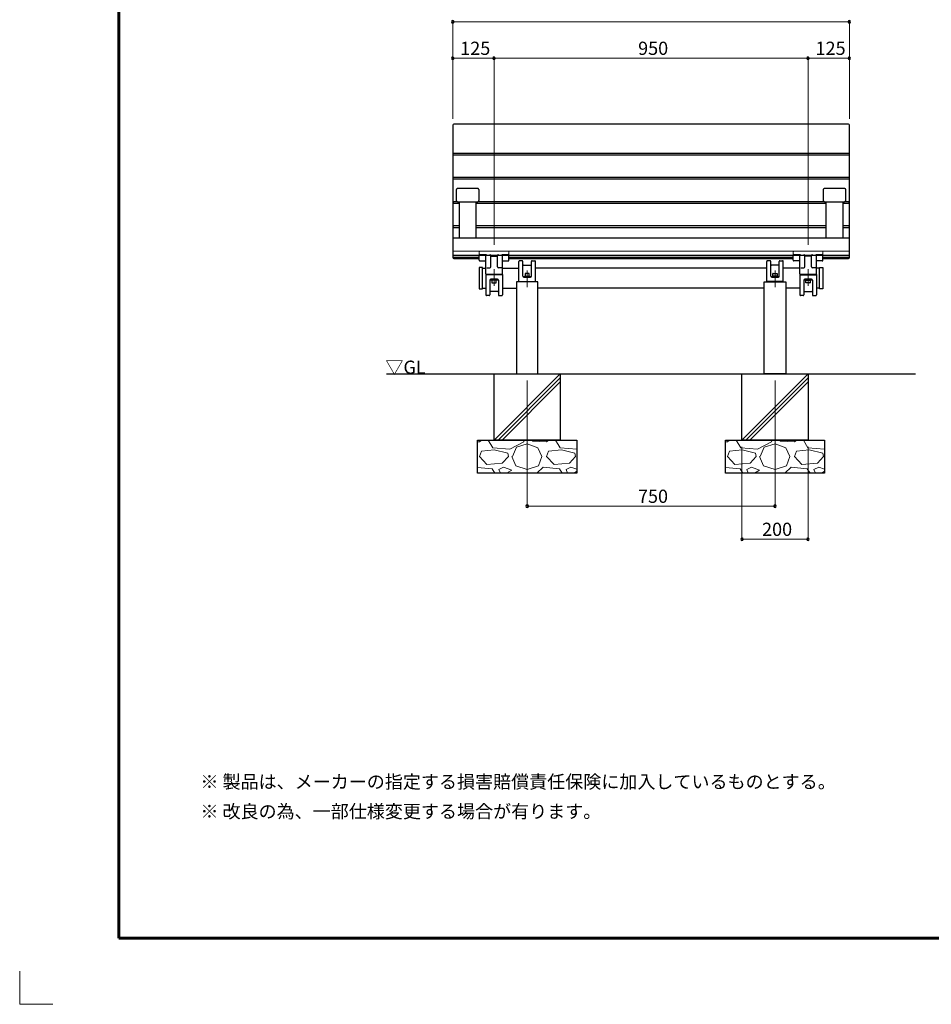
# Model space of a CAD drawing. Extents: x 0 to 420, y 0 to 297.
# Drawn here: x 0 to 138, y 0 to 149 of the extents above; entities that cross this region are included whole.
import ezdxf
from ezdxf.enums import TextEntityAlignment as Align

# ---------------------------------------------------------------- set-up
doc = ezdxf.new("R2010")
doc.units = 0
doc.linetypes.add('CENTER2', pattern=[23, 20, -1, 1, -1])
doc.linetypes.add('DASHED2', pattern=[2, 1, -1])
for name, color, linetype, lineweight in [('GL', 243, 'Continuous', 30), ('中心線', 3, 'CENTER2', 9), ('実線1', 7, 'Continuous', 25), ('実線2', 4, 'Continuous', 15), ('寸法線', 4, 'Continuous', 9), ('破線', 4, 'DASHED2', 9)]:
    doc.layers.add(name, color=color, linetype=linetype, lineweight=lineweight)
doc.styles.add('MSゴシック', font='MS Gothic.ttf')
doc.styles.add('高さ2MSゴシック', font='MS Gothic.ttf')
doc.styles.add('高さなしMSゴシック', font='MS Gothic.ttf')

# ---------------------------------------------------------------- blocks, each defined once
blk = doc.blocks.new('外枠')
at = {"layer": '実線2'}
for p, q in [((0, 5), (0, 0)), ((0, 0), (5, 0))]:
    blk.add_line(p, q, dxfattribs=at)
blk = doc.blocks.new('A3規格図枠')
at = {"layer": '実線1', "lineweight": 60}
for p, q in [((15, 10), (15, 287)), ((410, 10), (15, 10))]:
    blk.add_line(p, q, dxfattribs=at)
blk.add_blockref('外枠', (0, 0))
at = {"layer": '実線1', "style": 'MSゴシック'}
blk.add_attdef('製品名', text='', height=6, dxfattribs=at).set_placement((296.5, 16), align=Align.MIDDLE_CENTER)
at = {"layer": '実線1', "style": 'MSゴシック', "flags": 8}
for tag, p in [('作図者', (344.5, 19)), ('製作日', (363, 19))]:
    blk.add_attdef(tag, text='', height=2.5, dxfattribs=at).set_placement(p, align=Align.MIDDLE_CENTER)
blk.add_attdef('検図者', text='', height=2.5, dxfattribs=at).set_placement((344.5, 13), align=Align.MIDDLE)

msp = doc.modelspace()

# ---------------------------------------------------------------- linework, layer by layer
for p, q in [((66.05, 123.24), (66.04, 123.23)), ((66.04, 123.23), (66.04, 123.21)), ((66.04, 123.21), (66.04, 123.19)), ((66.04, 123.19), (66.04, 123.18)), ((66.04, 123.18), (66.04, 123.17)), ((66.04, 123.17), (66.04, 123.17)), ((66.04, 123.17), (66.04, 121.67)), ((66.06, 123.27), (66.05, 123.26)), ((66.05, 123.26), (66.05, 123.24)), ((66.07, 123.3), (66.06, 123.28)), ((66.06, 123.28), (66.06, 123.27)), ((66.08, 123.31), (66.07, 123.3)), ((66.09, 123.32), (66.08, 123.31)), ((66.1, 123.34), (66.09, 123.32)), ((66.11, 123.35), (66.1, 123.34)), ((66.12, 123.36), (66.11, 123.35)), ((66.13, 123.37), (66.12, 123.36)), ((66.15, 123.38), (66.13, 123.37)), ((66.16, 123.39), (66.15, 123.38)), ((66.17, 123.39), (66.16, 123.39)), ((66.19, 123.4), (66.17, 123.39)), ((66.2, 123.41), (66.19, 123.4)), ((66.22, 123.41), (66.2, 123.41)), ((66.23, 123.41), (66.22, 123.41)), ((66.25, 123.42), (66.23, 123.41)), ((66.26, 123.42), (66.25, 123.42)), ((66.28, 123.42), (66.26, 123.42)), ((66.29, 123.42), (66.28, 123.42)), ((69.24, 123.42), (66.29, 123.42)), ((69.25, 123.42), (69.24, 123.42)), ((69.26, 123.42), (69.25, 123.42)), ((69.28, 123.42), (69.26, 123.42)), ((69.29, 123.41), (69.28, 123.42)), ((69.31, 123.41), (69.29, 123.41)), ((69.32, 123.41), (69.31, 123.41)), ((69.34, 123.4), (69.32, 123.41)), ((69.35, 123.39), (69.34, 123.4)), ((69.36, 123.39), (69.35, 123.39)), ((69.38, 123.38), (69.36, 123.39)), ((69.39, 123.37), (69.38, 123.38)), ((69.4, 123.36), (69.39, 123.37)), ((69.41, 123.35), (69.4, 123.36)), ((69.42, 123.34), (69.41, 123.35)), ((69.43, 123.32), (69.42, 123.34)), ((69.44, 123.31), (69.43, 123.32)), ((69.45, 123.3), (69.44, 123.31)), ((69.46, 123.28), (69.45, 123.3)), ((69.47, 123.27), (69.46, 123.28)), ((69.47, 123.26), (69.47, 123.27)), ((69.48, 123.24), (69.47, 123.26)), ((69.48, 123.23), (69.48, 123.24)), ((69.48, 123.21), (69.48, 123.23)), ((69.49, 123.19), (69.48, 123.21)), ((69.49, 123.18), (69.49, 123.19)), ((69.49, 123.17), (69.49, 123.18)), ((69.49, 121.67), (69.49, 123.17)), ((69.49, 123.17), (69.49, 123.17)), ((121.55, 123.24), (121.54, 123.23)), ((121.54, 123.23), (121.54, 123.21)), ((121.54, 123.21), (121.54, 123.19)), ((121.54, 123.19), (121.54, 123.18)), ((121.54, 123.18), (121.54, 123.17)), ((121.54, 123.17), (121.54, 123.17)), ((121.54, 123.17), (121.54, 121.67)), ((121.56, 123.27), (121.55, 123.26)), ((121.55, 123.26), (121.55, 123.24)), ((121.57, 123.3), (121.56, 123.28)), ((121.56, 123.28), (121.56, 123.27)), ((121.58, 123.31), (121.57, 123.3)), ((121.59, 123.32), (121.58, 123.31)), ((121.6, 123.34), (121.59, 123.32)), ((121.61, 123.35), (121.6, 123.34)), ((121.62, 123.36), (121.61, 123.35)), ((121.63, 123.37), (121.62, 123.36)), ((121.65, 123.38), (121.63, 123.37)), ((121.66, 123.39), (121.65, 123.38)), ((121.67, 123.39), (121.66, 123.39)), ((121.69, 123.4), (121.67, 123.39)), ((121.7, 123.41), (121.69, 123.4)), ((121.72, 123.41), (121.7, 123.41)), ((121.73, 123.41), (121.72, 123.41)), ((121.75, 123.42), (121.73, 123.41)), ((121.76, 123.42), (121.75, 123.42)), ((121.78, 123.42), (121.76, 123.42)), ((121.79, 123.42), (121.78, 123.42)), ((124.74, 123.42), (121.79, 123.42)), ((124.75, 123.42), (124.74, 123.42)), ((124.76, 123.42), (124.75, 123.42)), ((124.78, 123.42), (124.76, 123.42)), ((124.79, 123.41), (124.78, 123.42)), ((124.81, 123.41), (124.79, 123.41)), ((124.82, 123.41), (124.81, 123.41)), ((124.84, 123.4), (124.82, 123.41)), ((124.85, 123.39), (124.84, 123.4)), ((124.86, 123.39), (124.85, 123.39)), ((124.88, 123.38), (124.86, 123.39)), ((124.89, 123.37), (124.88, 123.38)), ((124.9, 123.36), (124.89, 123.37)), ((124.91, 123.35), (124.9, 123.36)), ((124.92, 123.34), (124.91, 123.35)), ((124.93, 123.32), (124.92, 123.34)), ((124.94, 123.31), (124.93, 123.32)), ((124.95, 123.3), (124.94, 123.31)), ((124.96, 123.28), (124.95, 123.3)), ((124.97, 123.27), (124.96, 123.28)), ((124.97, 123.26), (124.97, 123.27)), ((124.98, 123.24), (124.97, 123.26)), ((124.98, 123.23), (124.98, 123.24)), ((124.98, 123.21), (124.98, 123.23)), ((124.99, 123.19), (124.98, 123.21)), ((124.99, 123.18), (124.99, 123.19)), ((124.99, 123.17), (124.99, 123.18)), ((124.99, 121.67), (124.99, 123.17)), ((124.99, 123.17), (124.99, 123.17)), ((66.04, 121.67), (66.04, 121.67)), ((66.04, 121.67), (66.04, 121.66)), ((66.04, 121.66), (66.04, 121.65)), ((66.04, 121.65), (66.04, 121.63)), ((66.04, 121.63), (66.04, 121.62)), ((66.04, 121.62), (66.05, 121.6)), ((66.05, 121.6), (66.05, 121.59)), ((66.05, 121.59), (66.06, 121.57)), ((66.06, 121.57), (66.06, 121.56)), ((66.06, 121.56), (66.07, 121.54)), ((66.07, 121.54), (66.08, 121.53)), ((66.08, 121.53), (66.09, 121.52)), ((66.09, 121.52), (66.1, 121.51)), ((66.1, 121.51), (66.11, 121.49)), ((66.11, 121.49), (66.12, 121.48)), ((66.12, 121.48), (66.13, 121.47)), ((66.13, 121.47), (66.15, 121.46)), ((66.15, 121.46), (66.16, 121.46)), ((66.16, 121.46), (66.17, 121.45)), ((66.17, 121.45), (66.19, 121.44)), ((66.19, 121.44), (66.2, 121.44)), ((66.2, 121.44), (66.22, 121.43)), ((66.22, 121.43), (66.23, 121.43)), ((66.23, 121.43), (66.25, 121.42)), ((66.25, 121.42), (66.26, 121.42)), ((66.26, 121.42), (66.28, 121.42)), ((66.28, 121.42), (66.29, 121.42)), ((66.29, 121.42), (69.24, 121.42)), ((66.51, 115.92), (66.51, 121.42)), ((66.51, 121.42), (69.01, 121.42)), ((69.01, 121.42), (69.01, 115.92)), ((69.24, 121.42), (69.25, 121.42)), ((69.25, 121.42), (69.26, 121.42)), ((69.26, 121.42), (69.28, 121.42)), ((69.28, 121.42), (69.29, 121.43)), ((69.29, 121.43), (69.31, 121.43)), ((69.31, 121.43), (69.32, 121.44)), ((69.32, 121.44), (69.34, 121.44)), ((69.34, 121.44), (69.35, 121.45)), ((69.35, 121.45), (69.36, 121.46)), ((69.36, 121.46), (69.38, 121.46)), ((69.38, 121.46), (69.39, 121.47)), ((69.39, 121.47), (69.4, 121.48)), ((69.4, 121.48), (69.41, 121.49)), ((69.41, 121.49), (69.42, 121.51)), ((69.42, 121.51), (69.43, 121.52)), ((69.43, 121.52), (69.44, 121.53)), ((69.44, 121.53), (69.45, 121.54)), ((69.45, 121.54), (69.46, 121.56)), ((69.46, 121.56), (69.47, 121.57)), ((69.47, 121.59), (69.48, 121.6)), ((69.47, 121.57), (69.47, 121.59)), ((69.48, 121.63), (69.49, 121.65)), ((69.48, 121.62), (69.48, 121.63)), ((69.48, 121.6), (69.48, 121.62)), ((69.49, 121.66), (69.49, 121.67)), ((69.49, 121.67), (69.49, 121.67)), ((69.49, 121.65), (69.49, 121.66)), ((121.54, 121.67), (121.54, 121.67)), ((121.54, 121.67), (121.54, 121.66)), ((121.54, 121.66), (121.54, 121.65)), ((121.54, 121.65), (121.54, 121.63)), ((121.54, 121.63), (121.54, 121.62)), ((121.54, 121.62), (121.55, 121.6)), ((121.55, 121.6), (121.55, 121.59)), ((121.55, 121.59), (121.56, 121.57)), ((121.56, 121.57), (121.56, 121.56)), ((121.56, 121.56), (121.57, 121.54)), ((121.57, 121.54), (121.58, 121.53)), ((121.58, 121.53), (121.59, 121.52)), ((121.59, 121.52), (121.6, 121.51)), ((121.6, 121.51), (121.61, 121.49)), ((121.61, 121.49), (121.62, 121.48)), ((121.62, 121.48), (121.63, 121.47)), ((121.63, 121.47), (121.65, 121.46)), ((121.65, 121.46), (121.66, 121.46)), ((121.66, 121.46), (121.67, 121.45)), ((121.67, 121.45), (121.69, 121.44)), ((121.69, 121.44), (121.7, 121.44)), ((121.7, 121.44), (121.72, 121.43)), ((121.72, 121.43), (121.73, 121.43)), ((121.73, 121.43), (121.75, 121.42)), ((121.75, 121.42), (121.76, 121.42)), ((121.76, 121.42), (121.78, 121.42)), ((121.78, 121.42), (121.79, 121.42)), ((121.79, 121.42), (124.74, 121.42)), ((122.01, 115.92), (122.01, 121.42)), ((122.01, 121.42), (124.51, 121.42)), ((124.51, 121.42), (124.51, 115.92)), ((124.74, 121.42), (124.75, 121.42)), ((124.75, 121.42), (124.76, 121.42)), ((124.76, 121.42), (124.78, 121.42)), ((124.78, 121.42), (124.79, 121.43)), ((124.79, 121.43), (124.81, 121.43)), ((124.81, 121.43), (124.82, 121.44)), ((124.82, 121.44), (124.84, 121.44)), ((124.84, 121.44), (124.85, 121.45)), ((124.85, 121.45), (124.86, 121.46)), ((124.86, 121.46), (124.88, 121.46)), ((124.88, 121.46), (124.89, 121.47)), ((124.89, 121.47), (124.9, 121.48)), ((124.9, 121.48), (124.91, 121.49)), ((124.91, 121.49), (124.92, 121.51)), ((124.92, 121.51), (124.93, 121.52)), ((124.93, 121.52), (124.94, 121.53)), ((124.94, 121.53), (124.95, 121.54)), ((124.95, 121.54), (124.96, 121.56)), ((124.96, 121.56), (124.97, 121.57)), ((124.97, 121.59), (124.98, 121.6)), ((124.97, 121.57), (124.97, 121.59)), ((124.98, 121.63), (124.99, 121.65)), ((124.98, 121.62), (124.98, 121.63)), ((124.98, 121.6), (124.98, 121.62)), ((124.99, 121.66), (124.99, 121.67)), ((124.99, 121.67), (124.99, 121.67)), ((124.99, 121.65), (124.99, 121.66)), ((69.01, 115.92), (66.51, 115.92)), ((124.51, 115.92), (122.01, 115.92)), ((70.01, 111.36), (70.51, 111.36)), ((73.01, 111.36), (75.51, 111.36)), ((113.01, 111.36), (78.01, 111.36)), ((118.01, 111.36), (115.51, 111.36)), ((121.01, 111.36), (120.51, 111.36)), ((70.01, 108.36), (70.51, 108.36)), ((73.01, 108.36), (75.14, 108.36)), ((112.64, 108.36), (78.39, 108.36)), ((118.01, 108.36), (115.89, 108.36)), ((121.01, 108.36), (120.51, 108.36))]:
    msp.add_line(p, q)
at = {"color": 0, "linetype": 'ByBlock', "lineweight": -2}
for p, q in [((69.51, 112.57), (69.51, 113.35)), ((70.51, 110.51), (70.51, 113.35)), ((71.26, 111.59), (71.26, 113.28)), ((72.26, 111.59), (72.26, 113.28)), ((73.01, 110.51), (73.01, 113.35)), ((74.01, 112.57), (74.01, 113.35)), ((117.01, 112.57), (117.01, 113.35)), ((118.01, 110.51), (118.01, 113.35)), ((118.76, 111.59), (118.76, 113.28)), ((119.76, 111.59), (119.76, 113.28)), ((120.51, 110.51), (120.51, 113.35)), ((121.51, 112.57), (121.51, 113.35)), ((69.61, 112.47), (70.51, 112.47)), ((71.34, 113.18), (72.18, 113.18)), ((73.01, 112.47), (73.91, 112.47)), ((75.51, 109.31), (75.51, 112.39)), ((76.01, 112.49), (75.61, 112.49)), ((76.11, 110.14), (76.11, 112.39)), ((76.21, 111.84), (77.31, 111.84)), ((77.41, 110.14), (77.41, 112.39)), ((77.51, 112.49), (77.91, 112.49)), ((78.01, 109.31), (78.01, 112.39)), ((113.01, 109.31), (113.01, 112.39)), ((113.51, 112.49), (113.11, 112.49)), ((113.61, 110.14), (113.61, 112.39)), ((114.81, 111.84), (113.71, 111.84)), ((114.91, 110.14), (114.91, 112.39)), ((115.01, 112.49), (115.41, 112.49)), ((115.51, 109.31), (115.51, 112.39)), ((118.01, 112.47), (117.11, 112.47)), ((119.68, 113.18), (118.84, 113.18)), ((121.41, 112.47), (120.51, 112.47)), ((70.51, 110.39), (73.01, 110.39)), ((70.51, 110.39), (70.51, 107.31)), ((73.01, 110.34), (70.51, 110.34)), ((72.91, 110.41), (70.61, 110.41)), ((70.64, 111.44), (71.11, 111.44)), ((72.89, 111.44), (72.41, 111.44)), ((73.01, 110.39), (73.01, 107.31)), ((76.48, 110.57), (76.44, 110.54)), ((77.09, 110.54), (76.44, 110.54)), ((76.44, 110.54), (76.44, 110.17)), ((77.04, 110.57), (76.48, 110.57)), ((77.04, 110.57), (77.09, 110.54)), ((77.09, 110.17), (77.09, 110.54)), ((113.98, 110.57), (113.94, 110.54)), ((113.94, 110.17), (113.94, 110.54)), ((113.94, 110.54), (114.59, 110.54)), ((113.98, 110.57), (114.54, 110.57)), ((114.54, 110.57), (114.59, 110.54)), ((114.59, 110.54), (114.59, 110.17)), ((120.51, 110.39), (118.01, 110.39)), ((118.01, 110.39), (118.01, 107.31)), ((118.01, 110.34), (120.51, 110.34)), ((118.11, 110.41), (120.41, 110.41)), ((118.14, 111.44), (118.61, 111.44)), ((120.39, 111.44), (119.91, 111.44)), ((120.51, 110.39), (120.51, 107.31)), ((71.11, 109.56), (71.11, 107.31)), ((71.26, 109.71), (72.26, 109.71)), ((72.21, 109.71), (71.31, 109.71)), ((71.31, 109.71), (71.31, 109.63)), ((71.31, 109.63), (72.21, 109.63)), ((71.38, 109.53), (71.38, 109.63)), ((72.15, 109.53), (71.38, 109.53)), ((72.09, 109.53), (71.44, 109.53)), ((71.44, 109.53), (71.44, 109.16)), ((71.48, 109.13), (71.44, 109.16)), ((71.44, 109.16), (72.09, 109.16)), ((71.48, 109.13), (72.04, 109.13)), ((71.76, 109.63), (71.66, 109.53)), ((71.76, 109.53), (71.86, 109.63)), ((72.04, 109.13), (72.09, 109.16)), ((72.09, 109.16), (72.09, 109.53)), ((72.15, 109.63), (72.15, 109.53)), ((72.21, 109.63), (72.21, 109.71)), ((72.41, 109.56), (72.41, 107.31)), ((78.39, 109.31), (75.14, 109.31)), ((75.14, 109.31), (75.14, 95.36)), ((75.51, 109.36), (78.01, 109.36)), ((78.01, 109.31), (75.51, 109.31)), ((77.26, 109.99), (76.26, 109.99)), ((77.21, 110.07), (76.31, 110.07)), ((76.31, 110.07), (76.31, 109.99)), ((76.31, 109.99), (77.21, 109.99)), ((76.38, 110.07), (76.38, 110.17)), ((76.38, 110.17), (77.15, 110.17)), ((76.44, 110.17), (77.09, 110.17)), ((76.76, 110.17), (76.66, 110.07)), ((76.76, 110.07), (76.86, 110.17)), ((77.15, 110.17), (77.15, 110.07)), ((77.21, 109.99), (77.21, 110.07)), ((78.39, 95.36), (78.39, 109.31)), ((112.64, 109.31), (115.89, 109.31)), ((112.64, 95.36), (112.64, 109.31)), ((115.51, 109.36), (113.01, 109.36)), ((113.01, 109.31), (115.51, 109.31)), ((113.76, 109.99), (114.76, 109.99)), ((113.81, 109.99), (113.81, 110.07)), ((113.81, 110.07), (114.71, 110.07)), ((114.71, 109.99), (113.81, 109.99)), ((114.65, 110.17), (113.88, 110.17)), ((113.88, 110.17), (113.88, 110.07)), ((114.59, 110.17), (113.94, 110.17)), ((114.26, 110.07), (114.16, 110.17)), ((114.26, 110.17), (114.36, 110.07)), ((114.65, 110.07), (114.65, 110.17)), ((114.71, 110.07), (114.71, 109.99)), ((115.89, 109.31), (115.89, 95.36)), ((118.61, 109.56), (118.61, 107.31)), ((119.76, 109.71), (118.76, 109.71)), ((118.81, 109.71), (119.71, 109.71)), ((118.81, 109.63), (118.81, 109.71)), ((119.71, 109.63), (118.81, 109.63)), ((118.88, 109.63), (118.88, 109.53)), ((118.88, 109.53), (119.65, 109.53)), ((118.94, 109.53), (119.59, 109.53)), ((118.94, 109.16), (118.94, 109.53)), ((118.98, 109.13), (118.94, 109.16)), ((119.59, 109.16), (118.94, 109.16)), ((119.54, 109.13), (118.98, 109.13)), ((119.26, 109.53), (119.16, 109.63)), ((119.26, 109.63), (119.36, 109.53)), ((119.54, 109.13), (119.59, 109.16)), ((119.59, 109.53), (119.59, 109.16)), ((119.65, 109.53), (119.65, 109.63)), ((119.71, 109.71), (119.71, 109.63)), ((119.91, 109.56), (119.91, 107.31)), ((72.31, 107.86), (71.21, 107.86)), ((118.71, 107.86), (119.81, 107.86)), ((71.01, 107.21), (70.61, 107.21)), ((72.51, 107.21), (72.91, 107.21)), ((118.51, 107.21), (118.11, 107.21)), ((120.01, 107.21), (120.41, 107.21)), ((75.14, 95.36), (78.39, 95.36)), ((115.89, 95.36), (112.64, 95.36))]:
    msp.add_line(p, q, dxfattribs=at)
at = {"color": 0, "linetype": 'ByBlock'}
for centre, start, end in [((65.51, 148.63), 0, 180), ((65.51, 148.63), 180, 0), ((125.51, 148.63), 0, 180), ((125.51, 148.63), 180, 0), ((65.51, 143.13), 0, 180), ((65.51, 143.13), 180, 0), ((71.76, 143.13), 0, 180), ((71.76, 143.13), 0, 180), ((71.76, 143.13), 180, 0), ((71.76, 143.13), 180, 0), ((119.26, 143.13), 0, 180), ((119.26, 143.13), 0, 180), ((119.26, 143.13), 180, 0), ((119.26, 143.13), 180, 0), ((125.51, 143.13), 0, 180), ((125.51, 143.13), 180, 0), ((76.76, 75.36), 0, 180), ((76.76, 75.36), 180, 0), ((114.26, 75.36), 0, 180), ((114.26, 75.36), 180, 0), ((109.26, 70.36), 0, 180), ((109.26, 70.36), 180, 0), ((119.26, 70.36), 0, 180), ((119.26, 70.36), 180, 0)]:
    msp.add_arc(centre, 0.188, start, end, dxfattribs=at)
at = {"color": 7, "linetype": 'Continuous'}
for centre, start, end in [((71.11, 113.28), 0, 28.6443), ((72.41, 113.28), 151.3557, 180), ((118.61, 113.28), 360, 28.6443), ((119.91, 113.28), 151.3557, 180)]:
    msp.add_arc(centre, 0.15, start, end, dxfattribs=at)
at = {"color": 0, "linetype": 'ByBlock', "lineweight": -2}
for centre, radius, start, end in [((69.61, 112.57), 0.1, 180, 270), ((73.91, 112.57), 0.1, 270, 0), ((75.61, 112.39), 0.1, 90, 180), ((76.01, 112.39), 0.1, 360, 90), ((76.21, 111.94), 0.1, 180, 270), ((77.31, 111.94), 0.1, 270, 0), ((77.51, 112.39), 0.1, 90, 180), ((77.91, 112.39), 0.1, 0, 90), ((113.11, 112.39), 0.1, 90, 180), ((113.51, 112.39), 0.1, 360, 90), ((113.71, 111.94), 0.1, 180, 270), ((114.81, 111.94), 0.1, 270, 0), ((115.01, 112.39), 0.1, 90, 180), ((115.41, 112.39), 0.1, 0, 90), ((117.11, 112.57), 0.1, 180, 270), ((121.41, 112.57), 0.1, 270, 0), ((70.61, 110.51), 0.1, 180, 270), ((71.11, 111.59), 0.15, 270, 0), ((72.41, 111.59), 0.15, 180, 270), ((72.91, 110.51), 0.1, 270, 0), ((118.11, 110.51), 0.1, 180, 270), ((118.61, 111.59), 0.15, 270, 0), ((119.91, 111.59), 0.15, 180, 270), ((120.41, 110.51), 0.1, 270, 0), ((71.26, 109.56), 0.15, 90, 180), ((72.26, 109.56), 0.15, 0, 90), ((76.26, 110.14), 0.15, 180, 270), ((77.26, 110.14), 0.15, 270, 0), ((113.76, 110.14), 0.15, 180, 270), ((114.76, 110.14), 0.15, 270, 0), ((118.76, 109.56), 0.15, 90, 180), ((119.76, 109.56), 0.15, 0, 90), ((70.61, 107.31), 0.1, 180, 270), ((71.01, 107.31), 0.1, 270, 0), ((71.21, 107.76), 0.1, 90, 180), ((72.31, 107.76), 0.1, 0, 90), ((72.51, 107.31), 0.1, 180, 270), ((72.91, 107.31), 0.1, 270, 0), ((118.11, 107.31), 0.1, 180, 270), ((118.51, 107.31), 0.1, 270, 0), ((118.71, 107.76), 0.1, 90, 180), ((119.81, 107.76), 0.1, 0, 90), ((120.01, 107.31), 0.1, 180, 270), ((120.41, 107.31), 0.1, 270, 0)]:
    msp.add_arc(centre, radius, start, end, dxfattribs=at)
at = {"layer": 'GL'}
for p, q in [((55.51, 95.36), (135.51, 95.36)), ((71.76, 95.36), (81.76, 95.36)), ((71.76, 85.36), (71.76, 95.36)), ((81.76, 95.36), (81.76, 85.36)), ((109.26, 95.36), (119.26, 95.36)), ((109.26, 85.36), (109.26, 95.36)), ((119.26, 95.36), (119.26, 85.36)), ((69.26, 85.36), (84.26, 85.36)), ((69.26, 80.36), (69.26, 85.36)), ((81.76, 85.36), (71.76, 85.36)), ((84.26, 85.36), (84.26, 80.36)), ((106.76, 85.36), (121.76, 85.36)), ((106.76, 80.36), (106.76, 85.36)), ((119.26, 85.36), (109.26, 85.36)), ((121.76, 85.36), (121.76, 80.36)), ((84.26, 80.36), (69.26, 80.36)), ((121.76, 80.36), (106.76, 80.36))]:
    msp.add_line(p, q, dxfattribs=at)
at = {"layer": '中心線'}
for p, q in [((71.76, 108.71), (71.76, 111.21)), ((76.76, 110.99), (76.76, 108.49)), ((114.26, 110.99), (114.26, 108.49)), ((119.26, 108.71), (119.26, 111.21))]:
    msp.add_line(p, q, dxfattribs=at)
at = {"layer": '実線1'}
for p, q in [((65.51, 132.98), (65.51, 112.97)), ((125.36, 133.13), (65.66, 133.13)), ((125.51, 112.97), (125.51, 132.98)), ((65.66, 128.77), (125.36, 128.77)), ((125.36, 128.48), (65.66, 128.48)), ((65.66, 125.12), (125.36, 125.12)), ((125.36, 124.83), (65.66, 124.83)), ((65.66, 121.47), (66.13, 121.47)), ((65.66, 121.19), (66.51, 121.19)), ((69.01, 121.19), (122.01, 121.19)), ((69.39, 121.47), (121.63, 121.47)), ((124.51, 121.19), (125.36, 121.19)), ((124.89, 121.47), (125.36, 121.47)), ((65.66, 117.83), (66.51, 117.83)), ((69.01, 117.83), (122.01, 117.83)), ((124.51, 117.83), (125.36, 117.83)), ((65.66, 117.54), (66.51, 117.54)), ((69.01, 117.54), (122.01, 117.54)), ((124.51, 117.54), (125.36, 117.54)), ((125.36, 115.92), (65.66, 115.92)), ((65.66, 113.35), (125.36, 113.35)), ((65.66, 112.82), (69.51, 112.82)), ((74.01, 112.82), (117.01, 112.82)), ((121.51, 112.82), (125.36, 112.82))]:
    msp.add_line(p, q, dxfattribs=at)
at = {"layer": '実線1', "color": 2}
for p, q in [((69.51, 111.49), (69.51, 108.24)), ((70.01, 111.49), (69.51, 111.49)), ((70.01, 108.24), (70.01, 111.49)), ((121.01, 108.24), (121.01, 111.49)), ((121.01, 111.49), (121.51, 111.49)), ((121.51, 111.49), (121.51, 108.24)), ((69.51, 108.24), (70.01, 108.24)), ((121.51, 108.24), (121.01, 108.24))]:
    msp.add_line(p, q, dxfattribs=at)
at = {"layer": '実線1'}
for centre, start, end in [((65.66, 132.98), 90, 180), ((125.36, 132.98), 0, 90), ((65.66, 128.92), 180, 270), ((65.66, 128.33), 90, 180), ((125.36, 128.92), 270, 0), ((125.36, 128.33), 360, 90), ((65.66, 125.27), 180, 270), ((125.36, 125.27), 270, 0), ((65.66, 124.68), 90, 180), ((125.36, 124.68), 360, 90), ((65.66, 121.62), 180, 270), ((65.66, 121.04), 90, 180), ((125.36, 121.62), 270, 0), ((125.36, 121.04), 0, 90), ((65.66, 117.98), 180, 270), ((125.36, 117.98), 270, 0), ((65.66, 117.39), 90, 180), ((125.36, 117.39), 0, 90), ((65.66, 115.77), 90, 180), ((125.36, 115.77), 0, 90), ((65.66, 113.5), 180, 269.9999), ((125.36, 113.5), 270, 0), ((65.66, 112.97), 180, 270), ((125.36, 112.97), 270, 0)]:
    msp.add_arc(centre, 0.15, start, end, dxfattribs=at)
at = {"layer": '実線2'}
for p, q in [((65.66, 113.92), (125.36, 113.92)), ((65.66, 113.05), (69.51, 113.05)), ((65.66, 112.87), (69.51, 112.87)), ((74.01, 113.05), (117.01, 113.05)), ((74.01, 112.87), (117.01, 112.87)), ((121.51, 113.05), (125.36, 113.05)), ((121.51, 112.87), (125.36, 112.87)), ((71.38, 109.57), (71.15, 109.57)), ((72.37, 109.57), (72.15, 109.57)), ((76.15, 110.13), (76.38, 110.13)), ((77.15, 110.13), (77.37, 110.13)), ((113.88, 110.13), (113.65, 110.13)), ((114.87, 110.13), (114.65, 110.13)), ((118.65, 109.57), (118.88, 109.57)), ((119.65, 109.57), (119.87, 109.57))]:
    msp.add_line(p, q, dxfattribs=at)
at = {"layer": '実線2', "linetype": 'Continuous'}
for p, q in [((71.76, 85.36), (81.76, 95.36)), ((109.26, 85.36), (119.26, 95.36)), ((72.36, 85.36), (81.76, 94.76)), ((72.96, 85.36), (81.76, 94.16)), ((109.86, 85.36), (119.26, 94.76)), ((110.46, 85.36), (119.26, 94.16)), ((69.26, 85.11), (69.55, 85.1)), ((69.55, 85.1), (69.89, 85.36)), ((71.58, 84.18), (70.89, 85.36)), ((76.25, 85.1), (74.12, 83.98)), ((76.33, 85.36), (76.25, 85.1)), ((77.51, 85.36), (77.57, 85.2)), ((77.57, 85.2), (79.71, 85.1)), ((79.71, 85.1), (80.05, 85.36)), ((81.74, 84.18), (81.05, 85.36)), ((106.76, 85.11), (107.05, 85.1)), ((107.05, 85.1), (107.39, 85.36)), ((109.08, 84.18), (108.39, 85.36)), ((113.75, 85.1), (111.62, 83.98)), ((113.83, 85.36), (113.75, 85.1)), ((115.01, 85.36), (115.07, 85.2)), ((115.07, 85.2), (117.21, 85.1)), ((117.21, 85.1), (117.55, 85.36)), ((119.24, 84.18), (118.55, 85.36)), ((69.55, 82.86), (69.85, 83.68)), ((71.78, 83.88), (69.85, 83.68)), ((74.12, 83.98), (71.58, 84.18)), ((73.82, 83.37), (71.78, 83.88)), ((74.53, 82.86), (75.14, 84.28)), ((75.14, 84.28), (76.76, 84.79)), ((76.76, 84.79), (78.39, 84.18)), ((78.39, 84.18), (79, 82.86)), ((79.71, 82.86), (80.01, 83.68)), ((81.94, 83.88), (80.01, 83.68)), ((84.26, 83.98), (81.74, 84.18)), ((83.98, 83.37), (81.94, 83.88)), ((107.05, 82.86), (107.35, 83.68)), ((109.28, 83.88), (107.35, 83.68)), ((111.62, 83.98), (109.08, 84.18)), ((111.32, 83.37), (109.28, 83.88)), ((112.03, 82.86), (112.64, 84.28)), ((112.64, 84.28), (114.26, 84.79)), ((114.26, 84.79), (115.89, 84.18)), ((115.89, 84.18), (116.5, 82.86)), ((117.21, 82.86), (117.51, 83.68)), ((119.44, 83.88), (117.51, 83.68)), ((121.76, 83.98), (119.24, 84.18)), ((121.48, 83.37), (119.44, 83.88)), ((70.67, 81.64), (69.55, 82.86)), ((73.92, 82.86), (73, 81.85)), ((73.92, 82.86), (73.82, 83.37)), ((74.43, 82.86), (75.03, 81.44)), ((78.49, 81.44), (79, 82.86)), ((80.83, 81.64), (79.71, 82.86)), ((84.08, 82.86), (83.16, 81.85)), ((84.08, 82.86), (83.98, 83.37)), ((108.17, 81.64), (107.05, 82.86)), ((111.42, 82.86), (110.5, 81.85)), ((111.42, 82.86), (111.32, 83.37)), ((111.93, 82.86), (112.53, 81.44)), ((115.99, 81.44), (116.5, 82.86)), ((118.33, 81.64), (117.21, 82.86)), ((121.58, 82.86), (120.66, 81.85)), ((121.58, 82.86), (121.48, 83.37)), ((71.48, 81.03), (69.26, 81.22)), ((73, 81.85), (70.67, 81.64)), ((71.89, 80.36), (71.48, 81.03)), ((73.21, 81.24), (72.49, 80.93)), ((72.49, 80.93), (72.72, 80.36)), ((74.43, 80.83), (73.21, 81.24)), ((73.65, 80.36), (74.43, 80.83)), ((75.03, 81.44), (76.76, 80.93)), ((76.76, 80.93), (78.49, 81.44)), ((79.2, 81.24), (78.24, 80.36)), ((81.64, 81.03), (79.2, 81.24)), ((83.16, 81.85), (80.83, 81.64)), ((82.05, 80.36), (81.64, 81.03)), ((83.37, 81.24), (82.65, 80.93)), ((82.65, 80.93), (82.88, 80.36)), ((84.26, 80.94), (83.37, 81.24)), ((83.81, 80.36), (84.26, 80.64)), ((108.98, 81.03), (106.76, 81.22)), ((110.5, 81.85), (108.17, 81.64)), ((109.39, 80.36), (108.98, 81.03)), ((110.71, 81.24), (109.99, 80.93)), ((109.99, 80.93), (110.22, 80.36)), ((111.93, 80.83), (110.71, 81.24)), ((111.15, 80.36), (111.93, 80.83)), ((112.53, 81.44), (114.26, 80.93)), ((114.26, 80.93), (115.99, 81.44)), ((116.7, 81.24), (115.74, 80.36)), ((119.14, 81.03), (116.7, 81.24)), ((120.66, 81.85), (118.33, 81.64)), ((119.55, 80.36), (119.14, 81.03)), ((120.87, 81.24), (120.15, 80.93)), ((120.15, 80.93), (120.38, 80.36)), ((121.76, 80.94), (120.87, 81.24)), ((121.31, 80.36), (121.76, 80.64))]:
    msp.add_line(p, q, dxfattribs=at)
at = {"layer": '実線2'}
for centre, start, end in [((65.66, 114.07), 180, 270), ((125.36, 114.07), 270, 0), ((65.66, 113.2), 180, 270), ((65.66, 113.02), 180, 270), ((125.36, 113.2), 270, 0), ((125.36, 113.02), 270, 0)]:
    msp.add_arc(centre, 0.15, start, end, dxfattribs=at)
at = {"layer": '寸法線', "color": 4, "lineweight": 9}
for p, q in [((65.51, 133.98), (65.51, 148.63)), ((65.51, 148.63), (125.51, 148.63)), ((125.51, 133.98), (125.51, 148.63)), ((65.51, 133.98), (65.51, 143.13)), ((65.51, 143.13), (71.76, 143.13)), ((71.76, 114.92), (71.76, 143.13)), ((71.76, 114.92), (71.76, 143.13)), ((71.76, 143.13), (119.26, 143.13)), ((119.26, 114.92), (119.26, 143.13)), ((119.26, 114.92), (119.26, 143.13)), ((119.26, 143.13), (125.51, 143.13)), ((125.51, 133.98), (125.51, 143.13)), ((76.76, 94.36), (76.76, 75.36)), ((114.26, 94.36), (114.26, 75.36)), ((109.26, 84.36), (109.26, 70.36)), ((119.26, 84.36), (119.26, 70.36)), ((76.76, 75.36), (114.26, 75.36)), ((109.26, 70.36), (119.26, 70.36))]:
    msp.add_line(p, q, dxfattribs=at)
at = {"layer": '破線'}
for p, q in [((69.51, 113.35), (69.51, 113.82)), ((69.61, 113.92), (73.91, 113.92)), ((69.61, 113.48), (71.12, 113.43)), ((70.51, 113.35), (70.51, 113.45)), ((73.92, 113.48), (72.41, 113.43)), ((73.01, 113.35), (73.01, 113.45)), ((74.01, 113.35), (74.01, 113.82)), ((117.01, 113.35), (117.01, 113.82)), ((121.41, 113.92), (117.11, 113.92)), ((117.11, 113.48), (118.62, 113.43)), ((118.01, 113.35), (118.01, 113.45)), ((121.42, 113.48), (119.91, 113.43)), ((120.51, 113.35), (120.51, 113.45)), ((121.51, 113.35), (121.51, 113.82))]:
    msp.add_line(p, q, dxfattribs=at)
for centre, radius, start, end in [((69.61, 113.82), 0.1, 90, 180), ((69.61, 113.58), 0.1, 180, 268), ((71.11, 113.28), 0.15, 28.6443, 88), ((72.41, 113.28), 0.15, 92, 151.3557), ((73.91, 113.82), 0.1, 0, 90), ((73.91, 113.58), 0.1, 272, 0), ((117.11, 113.82), 0.1, 90, 180), ((117.11, 113.58), 0.1, 180, 268), ((118.61, 113.28), 0.15, 28.6443, 88), ((119.91, 113.28), 0.15, 92, 151.3557), ((121.41, 113.82), 0.1, 0, 90), ((121.41, 113.58), 0.1, 272, 0)]:
    msp.add_arc(centre, radius, start, end, dxfattribs=at)

# ---------------------------------------------------------------- block references
msp.add_blockref('A3規格図枠', (0, 0))

# ---------------------------------------------------------------- texts
at = {"color": 7, "linetype": 'Continuous', "style": '高さなしMSゴシック'}
for s, p in [('※ 製品は、メーカーの指定する損害賠償責任保険に加入しているものとする。', (27.34, 32.67)), ('※ 改良の為、一部仕様変更する場合が有ります。', (27.34, 28.18))]:
    msp.add_text(s, height=2, dxfattribs=at).set_placement(p)
at = {"layer": '実線1', "style": '高さ2MSゴシック'}
msp.add_text('▽GL', height=2, dxfattribs=at).set_placement((55.32, 95.38))
at = {"layer": '寸法線', "color": 4, "style": '高さ2MSゴシック'}
for s, p in [('125', (66.64, 143.63)), ('950', (93.55, 143.63)), ('125', (120.39, 143.63)), ('750', (93.53, 75.86)), ('200', (112.3, 70.86))]:
    msp.add_text(s, height=2, dxfattribs=at).set_placement(p)

doc.saveas('drawing.dxf')
